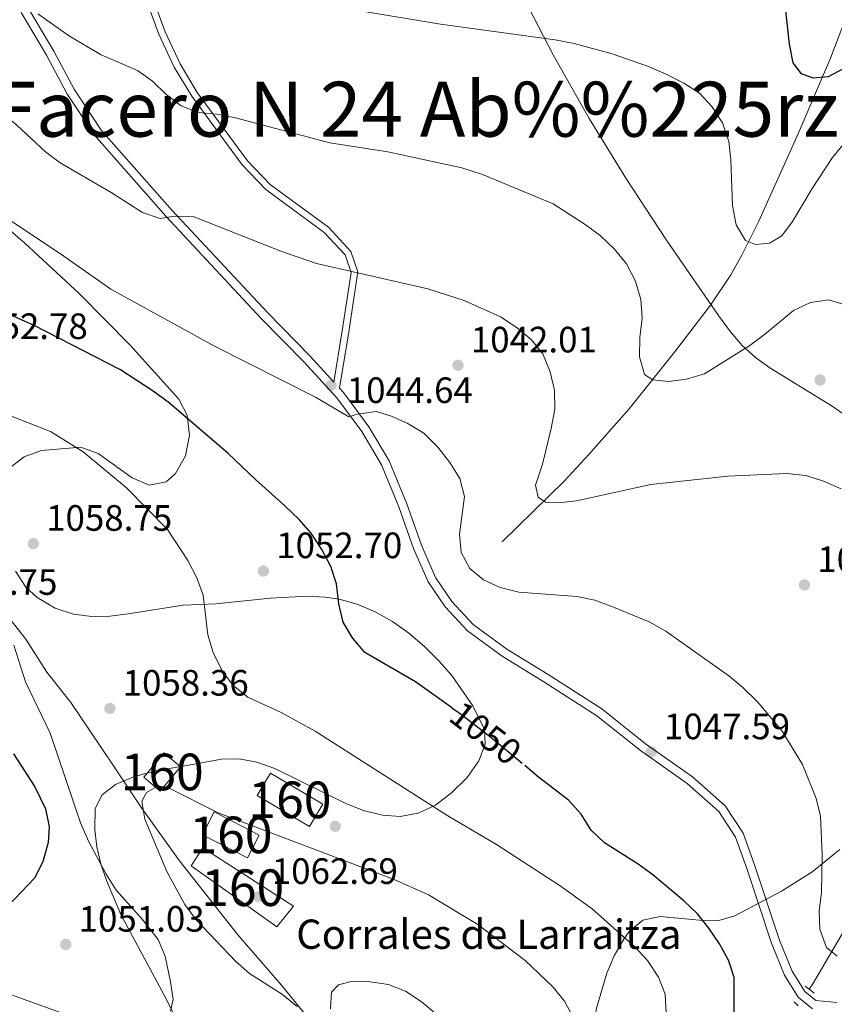
# Model space of a CAD drawing. Extents: x 573419 to 580294, y 729030 to 733732.
# Drawn here: x 576338 to 576561, y 733207 to 733476 of the extents above; entities that cross this region are included whole.
import ezdxf
from ezdxf.enums import TextEntityAlignment as Align

# ---------------------------------------------------------------- set-up
doc = ezdxf.new("R2010")
doc.units = 0
doc.header["$MEASUREMENT"] = 0
for name, pattern in [('DGN Style 2', [81.8588, 49.11528, -32.74352]), ('DGN Style 3', [114.60231999999999, 81.8588, -32.74352]), ('DGN Style 5', [57.301159999999996, 24.55764, -32.74352])]:
    doc.linetypes.add(name, pattern=pattern)
for name, color, linetype in [('Nivel 1', 7, 'Continuous'), ('Nivel 11', 7, 'Continuous'), ('Nivel 17', 7, 'Continuous'), ('Nivel 18', 7, 'Continuous'), ('Nivel 21', 7, 'Continuous'), ('Nivel 22', 7, 'Continuous'), ('Nivel 35', 7, 'Continuous'), ('Nivel 4', 7, 'Continuous'), ('Nivel 41', 7, 'Continuous'), ('Nivel 44', 7, 'Continuous'), ('Nivel 46', 7, 'Continuous'), ('Nivel 48', 7, 'Continuous'), ('Nivel 5', 7, 'Continuous'), ('Nivel 53', 7, 'Continuous'), ('Nivel 57', 7, 'Continuous'), ('Nivel 7', 7, 'Continuous')]:
    doc.layers.add(name, color=color, linetype=linetype)
doc.styles.add('Style-arial', font='arial.shx', dxfattribs={"bigfont": 'arialbig.shx'})
doc.styles.add('Style-ariali', font='ariali.shx', dxfattribs={"bigfont": 'arialibig.shx'})
doc.styles.add('Style-arialn', font='arialn.shx', dxfattribs={"bigfont": 'arialnbig.shx'})
doc.styles.add('Style-times', font='times.shx', dxfattribs={"bigfont": 'timesbig.shx'})

# ---------------------------------------------------------------- blocks, each defined once
blk = doc.blocks.new('5PATER')
at = {"layer": 'Nivel 7', "linetype": 'Continuous', "lineweight": 0}
h = blk.add_hatch(color=53, dxfattribs=at)
edge = h.paths.add_edge_path()
edge.add_ellipse((1.001171767711639e-08, 1.001171767711639e-08), major_axis=(-1.095731442945027, -1.110710700472634), ratio=0.9994222409660316, start_angle=0, end_angle=360)
blk = doc.blocks.new('5PERFI')
at = {"layer": 'Nivel 17', "linetype": 'Continuous', "lineweight": 0}
h = blk.add_hatch(color=7, dxfattribs=at)
edge = h.paths.add_edge_path()
edge.add_arc((1.001171767711639e-08, 1.001171767711639e-08), 1.55999999938624, 315.0000000018422, 675.0000000018422)

msp = doc.modelspace()

# ---------------------------------------------------------------- linework, layer by layer
at = {"layer": 'Nivel 1', "color": 7, "linetype": 'Continuous', "lineweight": 0}
msp.add_polyline3d([(576233.8659999999, 733480.1669999999, 1023.493), (576239.064, 733466.1610000001, 1027.982), (576246.406, 733453.0819999999, 1031.169), (576253.0970000001, 733440.8800000001, 1032.837), (576261.7250000001, 733426.9340000001, 1036.673), (576269.962, 733413.4890000001, 1040.394), (576276.1410000001, 733401.5320000001, 1042.214), (576284.477, 733389.7390000001, 1038.926), (576293.855, 733376.4410000001, 1040.467), (576301.2779999999, 733366.0290000001, 1043.726), (576309.865, 733354.368, 1046.183), (576317.352, 733340.2749999999, 1049.581), (576326.3330000001, 733327.8589999999, 1054.584), (576332.118, 733316.6570000001, 1055.616), (576339.6499999999, 733307.264, 1055.002), (576345.3970000001, 733298.22, 1056.087), (576351.8929999999, 733289.9510000001, 1056.659), (576362.8459999999, 733273.7590000001, 1058.181), (576371.1950000001, 733261.2050000001, 1059.883), (576381.612, 733246.655, 1060.52), (576397.5889999999, 733226.486, 1060.871), (576409.5160000001, 733212.7239999999, 1060.359), (576425.226, 733193.3130000001, 1062.058)], dxfattribs=at)
at = {"layer": 'Nivel 11', "color": 142, "linetype": 'DGN Style 3', "lineweight": 13}
for points in [[(576469.8019999999, 733333.841, 1042.627), (576486.7309999999, 733350.452, 1039.22), (576493.54, 733357.6969999999, 1038.2), (576504.4890000001, 733370.145, 1036.54), (576516.932, 733385.6410000001, 1034.352), (576526.774, 733398.476, 1032.845), (576532.284, 733406.783, 1031.942), (576535.408, 733412.3489999999, 1031.297), (576539.8430000001, 733421.2479999999, 1030.261), (576550.6410000001, 733445.165, 1027.31), (576559.5109999999, 733466.0079999999, 1024.714), (576563.0800000001, 733475.2820000001, 1023.584)], [(576553.75, 733211.5830000001, 1045.866), (576554.7150000001, 733213.067, 1045.156), (576564.8049999999, 733230.2509999999, 1043.425)]]:
    msp.add_polyline3d(points, dxfattribs=at)
at = {"layer": 'Nivel 18', "color": 1, "linetype": 'DGN Style 3', "lineweight": 13, "extrusion": (0.0449338124349228, 0.101910728929852, 0.9937782226578772), "elevation": 101681.0373016554, "flags": 128}
msp.add_lwpolyline([(-231554.7184283504, -897737.8553666938), (-231557.1569237515, -897746.205382393), (-231562.8044806139, -897744.5353792529), (-231560.3659852126, -897736.1853635537), (-231554.7184283504, -897737.8553666938)], dxfattribs=at)
at = {"layer": 'Nivel 18', "color": 1, "linetype": 'DGN Style 3', "lineweight": 13, "extrusion": (0.03743384733349706, 0.03257249805564199, 0.9987681109467941), "elevation": 46521.16846804957, "flags": 128}
msp.add_lwpolyline([(174807.3027305009, -914991.5479191137), (174791.5371525032, -914996.8077708604), (174789.2905163283, -914990.0566201508), (174805.0560943258, -914984.7967684045), (174807.3027305009, -914991.5479191137)], dxfattribs=at)
at = {"layer": 'Nivel 18', "color": 1, "linetype": 'DGN Style 3', "lineweight": 13, "extrusion": (0.05558211171644376, 0.1018960201445003, 0.9932410734236944), "elevation": 107808.4954214601, "flags": 128}
msp.add_lwpolyline([(-154870.9495423706, -913395.0389561192), (-154884.7820581618, -913395.3577301586), (-154884.9426839065, -913388.3102392314), (-154871.1101681154, -913387.9914651918), (-154870.9495423706, -913395.0389561192)], dxfattribs=at)
at = {"layer": 'Nivel 18', "color": 1, "linetype": 'DGN Style 3', "lineweight": 13}
msp.add_polyline3d([(576384.8300000001, 733245.3459999999, 1063.065), (576408.2010000001, 733228.662, 1064.961), (576412.801, 733234.263, 1064.589), (576388.0220000001, 733250.216, 1063.139), (576384.8300000001, 733245.3459999999, 1063.065)], dxfattribs=at)
at = {"layer": 'Nivel 21', "color": 1, "linetype": 'DGN Style 2', "lineweight": 0, "flags": 128}
for points, elevation in [([(576553.75, 733211.5830000001), (576552.6499999999, 733212.463)], 1046.557), ([(576555.0900000001, 733210.5120000001), (576553.75, 733211.5830000001)], 1046.557), ([(576550.736, 733207.048), (576549.591, 733208.1610000001)], 1046.818)]:
    msp.add_lwpolyline(points, dxfattribs=dict(at, elevation=elevation))
at = {"layer": 'Nivel 21', "color": 7, "linetype": 'DGN Style 3', "lineweight": 0}
for points in [[(576318.486, 733580.087, 1024.238), (576319.2239999999, 733579.854, 1024.248), (576323.9610000001, 733576.092, 1024.545), (576329.966, 733568.1640000001, 1025.178), (576333.2679999999, 733560.622, 1025.921), (576336.0449999999, 733555.129, 1026.275), (576340.8740000001, 733549.95, 1026.609), (576347.9920000001, 733543.4569999999, 1027.018), (576353.6229999999, 733536.8, 1027.39), (576356.996, 733529.3300000001, 1027.595), (576359.523, 733521.4920000001, 1028.041), (576362.9650000001, 733509.27, 1028.934), (576367.1969999999, 733496.4210000001, 1029.901), (576375.99, 733472.5, 1032.894), (576380.165, 733463.5519999999, 1033.824), (576384.963, 733455.6059999999, 1034.772), (576398.7890000001, 733436.7960000001, 1036.725), (576405.2010000001, 733430.0800000001, 1037.469), (576421.193, 733418.325, 1038.789), (576426.8870000001, 733412.237, 1039.421), (576428.5179999999, 733407.4369999999, 1040.239), (576426.1270000001, 733391.5109999999, 1042.824), (576423.8130000001, 733377.5009999999, 1044.611)], [(576338.317, 733478.4450000001, 1035.403), (576345.2280000001, 733466.77, 1036.611), (576350.844, 733456.2820000001, 1037.634), (576358.389, 733444.8999999999, 1038.378), (576377.8659999999, 733422.8389999999, 1040.312), (576403.9580000001, 733394.845, 1042.989), (576415.6950000001, 733382.9569999999, 1043.938), (576424.6359999999, 733373.156, 1044.886), (576431.439, 733363.963, 1045.314), (576436.8219999999, 733354.8900000001, 1045.686), (576441.601, 733343.3970000001, 1046.225), (576445.5989999999, 733332.034, 1046.597), (576449.5630000001, 733322.94, 1046.913), (576454.2039999999, 733316.0560000001, 1047.155), (576460.3289999999, 733309.548, 1047.619), (576469.7960000001, 733302.5930000001, 1047.638), (576481.1780000001, 733295.595, 1047.843), (576495.7150000001, 733286.3019999999, 1047.657), (576507.6300000001, 733276.828, 1047.601), (576520.3899999999, 733267.7930000001, 1047.545), (576529.0149999999, 733260.1869999999, 1047.545), (576533.587, 733253.1599999999, 1047.582), (576536.618, 733244.8330000001, 1047.694), (576543.4469999999, 733224.2180000001, 1047.452), (576546.98, 733215.473, 1047.415), (576550.7579999999, 733209.4280000001, 1047.359), (576554.6340000001, 733206.2919999999, 1047.359)]]:
    msp.add_polyline3d(points, dxfattribs=at)
at = {"layer": 'Nivel 21', "color": 7, "linetype": 'Continuous', "lineweight": 0}
for points in [[(576318.486, 733580.087, 1024.238), (576319.9169999999, 733561.067, 1026.421), (576320.342, 733551.337, 1027.481), (576321.446, 733542.27, 1028.653), (576326.787, 733519.0349999999, 1031.033), (576332.966, 733496.5730000001, 1033.785), (576336.1370000001, 733488.101, 1034.733), (576340.3589999999, 733479.5519999999, 1035.403), (576347.2509999999, 733467.909, 1036.611), (576352.8389999999, 733457.4739999999, 1037.634), (576360.2350000001, 733446.3160000001, 1038.378), (576379.585, 733424.399, 1040.312), (576405.6329999999, 733396.452, 1042.989), (576417.379, 733384.5549999999, 1043.938), (576423.8130000001, 733377.5009999999, 1044.611)], [(576368.9180000001, 733497.02, 1029.901), (576377.6740000001, 733473.2010000001, 1032.894), (576381.7749999999, 733464.4110000001, 1033.824), (576386.48, 733456.619, 1034.771), (576400.1880000001, 733437.97, 1036.724), (576406.409, 733431.4539999999, 1037.469), (576422.408, 733419.693, 1038.789), (576428.486, 733413.1950000001, 1039.421), (576430.3859999999, 733407.604, 1040.239), (576427.9269999999, 733391.227, 1042.824), (576425.3770000001, 733375.7860000001, 1044.775), (576426.4310000001, 733374.632, 1044.886), (576433.375, 733365.2490000001, 1045.314), (576438.902, 733355.933, 1045.686), (576443.7690000001, 733344.2280000001, 1046.225), (576447.7609999999, 733332.8840000001, 1046.597), (576451.6059999999, 733324.0619999999, 1046.913), (576456.024, 733317.51, 1047.155), (576461.8740000001, 733311.2930000001, 1047.619), (576471.0930000001, 733304.52, 1047.638), (576482.4110000001, 733297.5619999999, 1047.843), (576497.0660000001, 733288.193, 1047.657), (576509.024, 733278.685, 1047.601), (576521.8319999999, 733269.6159999999, 1047.545), (576530.788, 733261.7180000001, 1047.545), (576535.6780000001, 733254.203, 1047.582), (576538.811, 733245.595, 1047.694), (576545.6270000001, 733225.0179999999, 1047.452), (576549.0560000001, 733216.531, 1047.415), (576552.52, 733210.9880000001, 1047.359), (576555.5449999999, 733208.541, 1047.359), (576561.328, 733208.0179999999, 1047.341)]]:
    msp.add_polyline3d(points, dxfattribs=at)
at = {"layer": 'Nivel 22', "color": 30, "linetype": 'DGN Style 5', "lineweight": 30, "elevation": 1050, "flags": 128}
msp.add_lwpolyline([(576455.993, 733288.592), (576458.683, 733286.675), (576467.189, 733280.1030000001), (576475.994, 733272.7139999999)], dxfattribs=at)
at = {"layer": 'Nivel 35', "color": 92, "linetype": 'DGN Style 3', "lineweight": 0}
for points in [[(576564.175, 733367.987, 1043.991), (576560.0220000001, 733370.916, 1043.845), (576542.9750000001, 733381.3570000001, 1043.298), (576539.051, 733384.243, 1043.168), (576535.439, 733387.476, 1043.04), (576532.229, 733391.176, 1042.913), (576528.963, 733395.713, 1042.793), (576514.754, 733416.2139999999, 1042.682), (576503.801, 733432.96, 1042.599), (576493.594, 733449.507, 1041.96), (576483.7749999999, 733466.9269999999, 1039.913), (576472.3740000001, 733488.95, 1036.611)], [(576311.6429999999, 733439.149, 1054.414), (576339.307, 733415.48, 1055.995), (576354.2069999999, 733401.6599999999, 1057.126), (576368.122, 733387.6140000001, 1058.414), (576381.4680000001, 733372.8570000001, 1059.856), (576383.73, 733368.433, 1060.5), (576384.325, 733362.9610000001, 1061.502), (576383.257, 733357.348, 1062.533), (576380.5360000001, 733352.5009999999, 1063.265), (576377.969, 733350.246, 1063.426), (576373.362, 733349.298, 1063.423), (576368.72, 733351.29, 1063.399), (576359.3600000001, 733358.004, 1063.333), (576354.6599999999, 733359.683, 1063.315), (576343.9140000001, 733358.791, 1063.315), (576339.1240000001, 733357.0959999999, 1063.315), (576334.5560000001, 733353.4950000001, 1063.315)], [(576336.838, 733325.831, 1063.315), (576339.581, 733321.47, 1063.315), (576342.6769999999, 733318.6570000001, 1063.315), (576347.6429999999, 733315.7590000001, 1063.315), (576352.625, 733314.105, 1063.315), (576357.619, 733313.45, 1063.315), (576362.621, 733313.547, 1063.315), (576367.628, 733314.152, 1063.315), (576382.642, 733316.5530000001, 1063.315), (576391.533, 733316.9240000001, 1063.21), (576406.486, 733318.4480000001, 1062.059), (576416.452, 733318.986, 1061.106), (576421.4340000001, 733318.7209999999, 1060.727)], [(576421.4340000001, 733318.7209999999, 1060.727), (576425.26, 733318.165, 1060.525), (576430.216, 733316.814, 1060.325), (576435.0830000001, 733314.74, 1060.14), (576439.804, 733312.05, 1059.978), (576444.321, 733308.854, 1059.85), (576448.5760000001, 733305.257, 1059.767), (576452.5109999999, 733301.3700000001, 1059.738), (576456.068, 733297.2990000001, 1059.775), (576461.8189999999, 733289.0390000001, 1060.087), (576464.942, 733282.5660000001, 1060.637), (576465.165, 733278.521, 1061.091), (576463.426, 733274.014, 1061.594), (576460.2110000001, 733269.446, 1062.119), (576456.01, 733265.2220000001, 1062.638), (576451.6229999999, 733261.94, 1063.092), (576446.818, 733259.6780000001, 1063.552), (576441.9780000001, 733258.8230000001, 1064.012), (576437.1070000001, 733259.132, 1064.469), (576432.2139999999, 733260.365, 1064.922), (576427.3049999999, 733262.2779999999, 1065.37), (576407.6410000001, 733271.916, 1067.081), (576402.7520000001, 733273.6140000001, 1067.482), (576397.888, 733274.544, 1067.87), (576393.0560000001, 733274.4650000001, 1068.243), (576386.591, 733273.3219999999, 1068.57), (576374.726, 733271.2039999999, 1068.499), (576369.0490000001, 733269.666, 1068.334), (576364.1610000001, 733267.571, 1068.176), (576360.5260000001, 733264.74, 1068.096), (576358.6070000001, 733260.994, 1068.166), (576358.4780000001, 733255.1300000001, 1068.492), (576359.071, 733250.523, 1068.821), (576360.1499999999, 733245.9029999999, 1069.2), (576361.645, 733241.273, 1069.617), (576365.6129999999, 733231.994, 1070.521), (576378.065, 733208.811, 1072.64), (576382.628, 733199.6000000001, 1073.191)], [(576523.7590000001, 733230.497, 1060.468), (576529.014, 733230.4140000001, 1059.615), (576533.3659999999, 733231.6400000001, 1058.852), (576546.2080000001, 733238.4439999999, 1056.436), (576554.415, 733243.551, 1054.857), (576562.131, 733249.781, 1053.326)], [(576561.7930000001, 733150.7579999999, 1066.216), (576558.815, 733150.7139999999, 1066.55), (576553.922, 733149.8589999999, 1066.901), (576529.469, 733144.5249999999, 1068.446), (576510.5819999999, 733141.017, 1069), (576505.4850000001, 733140.4539999999, 1069.077), (576500.435, 733140.77, 1069.137), (576495.5050000001, 733142.429, 1069.186), (576490.7820000001, 733145.8859999999, 1069.228), (576487.4850000001, 733150.56, 1069.259), (576486.398, 733155.483, 1069.272), (576486.8829999999, 733160.565, 1069.261), (576491.6030000001, 733176.9709999999, 1069.005), (576493.96, 733196.6669999999, 1067.861), (576495.588, 733206.429, 1066.889), (576498.406, 733216.007, 1065.673), (576500.4709999999, 733220.6980000001, 1064.98), (576503.084, 733225.307, 1064.232), (576504.4850000001, 733227.3859999999, 1063.873), (576508.287, 733230.513, 1063.054), (576513.0179999999, 733231.463, 1062.203), (576523.7590000001, 733230.497, 1060.468)]]:
    msp.add_polyline3d(points, dxfattribs=at)
at = {"layer": 'Nivel 4', "color": 30, "linetype": 'Continuous', "lineweight": 30, "flags": 128}
for points, elevation in [([(576579.0889999999, 733482.942), (576568.746, 733471.0349999999), (576563.1869999999, 733463.122), (576558.906, 733460.9029999999), (576554.8260000001, 733460.5020000001), (576551.6300000001, 733461.7039999999), (576549.315, 733464.7350000001), (576548.3319999999, 733469.8330000001), (576547.2779999999, 733479.801), (576546.2919999999, 733485.121), (576543.7280000001, 733489.7380000001), (576540.128, 733493.6529999999), (576536.246, 733496.7790000001), (576529.9310000001, 733500.783), (576525.4850000001, 733503.034), (576515.5320000001, 733507.237), (576512.5490000001, 733508.277)], 1025), ([(576455.993, 733288.592), (576446.1669999999, 733295.595), (576432.3060000001, 733303.6089999999), (576428.909, 733307.625), (576426.3589999999, 733311.922), (576425.196, 733316.9450000001), (576424.513, 733322.3740000001), (576422.9580000001, 733327.128), (576420.4839999999, 733331.7679999999), (576417.6370000001, 733336.196), (576414.325, 733339.9410000001), (576410.4110000001, 733343.6969999999), (576402.3489999999, 733350.842), (576394.9010000001, 733357.9990000001), (576378.8999999999, 733371.703), (576374.4469999999, 733375.0430000001), (576365.463, 733380.8589999999), (576341.916, 733392.97), (576322.618, 733401.479)], 1050), ([(576336.219, 733275.9140000001), (576342.038, 733266.9310000001), (576345, 733260.875), (576346, 733255.9890000001), (576345.7450000001, 733251.7180000001), (576344.2820000001, 733246.3840000001), (576341.983, 733241.9469999999), (576331.013, 733230.558)], 1050), ([(576563.0760000001, 733193.564), (576552.8940000001, 733191.236), (576548.085, 733189.2490000001), (576543.0560000001, 733187.6599999999), (576538.1599999999, 733186.6610000001), (576535.4310000001, 733187.03), (576532.987, 733189.5819999999), (576531.6869999999, 733194.557), (576531.889, 733199.567), (576533.2339999999, 733204.521), (576533.1810000001, 733214.8119999999), (576531.639, 733219.5730000001), (576529.213, 733223.987), (576526.325, 733228.311), (576523.1910000001, 733232.2069999999), (576519.4610000001, 733235.7849999999), (576511.0160000001, 733242.8870000001), (576506.9639999999, 733245.817), (576497.8219999999, 733251.619), (576494.162, 733255.0279999999), (576491.3740000001, 733259.3910000001), (576487.912, 733263.2450000001), (576479.7379999999, 733269.5719999999), (576475.994, 733272.7139999999)], 1050)]:
    msp.add_lwpolyline(points, dxfattribs=dict(at, elevation=elevation))
at = {"layer": 'Nivel 5', "color": 30, "linetype": 'Continuous', "lineweight": 0, "flags": 128}
for points, elevation in [([(576376.2990000001, 733422.212), (576371.551, 733423.7849999999), (576362.9010000001, 733429.277), (576349.0430000001, 733437.3800000001), (576345.0320000001, 733440.3659999999), (576337.119, 733447.635), (576324.8600000001, 733457.861), (576317.243, 733465.517), (576313.4709999999, 733468.881), (576309.3289999999, 733471.6810000001), (576300.06, 733476.8230000001)], 1040), ([(576396.8859999999, 733449.675), (576391.7930000001, 733450.6710000001), (576386.719, 733451.0900000001), (576382.071, 733452.935), (576377.996, 733456.054), (576374.277, 733459.7110000001), (576370.182, 733462.5789999999), (576360.227, 733466.896), (576351.5419999999, 733472.0109999999), (576342.94, 733478.128)], 1035), ([(576563.4569999999, 733442.963), (576560.132, 733438.831), (576554.5279999999, 733430.3729999999), (576549.155, 733421.3840000001), (576546.2609999999, 733417.4820000001), (576542.8859999999, 733415.446), (576539.0320000001, 733415.0490000001), (576536.288, 733416.192), (576533.7320000001, 733420.476), (576532.791, 733425.7420000001), (576532.317, 733438.23), (576531.8090000001, 733443.206), (576530.06, 733448.301), (576527.1470000001, 733452.7820000001), (576523.727, 733456.425), (576519.4299999999, 733459.1429999999), (576514.628, 733461.5689999999), (576509.5419999999, 733463.8049999999), (576499.8459999999, 733467.1980000001), (576489.534, 733469.942), (576484.297, 733471), (576453.003, 733475.271), (576432.085, 733478.6910000001)], 1030), ([(576563.284, 733398.6680000001), (576559.0390000001, 733399.9369999999), (576554.0819999999, 733399.2139999999), (576549.46, 733397.0460000001), (576541.5490000001, 733390.456), (576537.5120000001, 733387.507), (576525.101, 733379.713), (576520.2, 733378.2690000001), (576515.24, 733377.646), (576510.977, 733378.095), (576508.6980000001, 733379.5419999999), (576507.31, 733384.341), (576507.402, 733389.6200000001), (576508.0789999999, 733395.02), (576507.7039999999, 733400.01), (576506.267, 733405.0970000001), (576503.814, 733409.828), (576500.4070000001, 733413.865), (576496.608, 733417.4979999999), (576492.477, 733420.5590000001), (576483.7450000001, 733426.172), (576464.4110000001, 733434.2220000001), (576458.763, 733436.0519999999), (576438.554, 733440.426), (576422.685, 733442.804), (576396.8859999999, 733449.675)], 1035), ([(576562.44, 733348.321), (576557.631, 733350.4569999999), (576552.8530000001, 733351.926), (576547.51, 733352.4720000001), (576531.5020000001, 733351.8219999999), (576510.436, 733349.5449999999), (576490.1680000001, 733345.0009999999), (576485.199, 733344.4639999999), (576481.6769999999, 733344.6969999999), (576479.6140000001, 733346.0279999999), (576478.885, 733349.3090000001), (576480.835, 733355.024), (576483.1980000001, 733364.8090000001), (576484.199, 733370.0900000001), (576484.0959999999, 733375.3119999999), (576482.943, 733380.284), (576480.9140000001, 733385.2209999999), (576477.7339999999, 733389.0760000001), (576473.885, 733392.3119999999), (576469.321, 733395.297), (576459.425, 733399.753), (576449.4909999999, 733402.9979999999), (576419.098, 733409.9110000001), (576409.3570000001, 733413.2720000001), (576385.358, 733422.7390000001), (576380.3060000001, 733422.7790000001), (576376.2990000001, 733422.212)], 1040), ([(576561.423, 733220.6170000001), (576558.493, 733223.014), (576556.629, 733227.9750000001), (576556.4739999999, 733232.973), (576557.1359999999, 733238.1470000001), (576557.2679999999, 733248.5349999999), (576556.825, 733258.865), (576555.6259999999, 733263.7209999999), (576551.858, 733273.03), (576546.389, 733282.1440000001), (576539.575, 733290.1599999999), (576535.601, 733294.004), (576531.753, 733297.196), (576514.523, 733309.449), (576510.142, 733311.862), (576500.288, 733316.023), (576495.1240000001, 733317.8589999999), (576490.233, 733318.8910000001), (576474.4029999999, 733320.0689999999), (576469.2220000001, 733321.358), (576464.6840000001, 733323.4539999999), (576461.006, 733326.5220000001), (576458.6229999999, 733330.926), (576458.145, 733335.9010000001), (576459.473, 733346.257), (576458.2620000001, 733351.112), (576455.4739999999, 733355.4979999999), (576452.2339999999, 733359.7069999999), (576448.3759999999, 733363.51), (576443.8500000001, 733366.2280000001), (576439.2820000001, 733368.257), (576435.3489999999, 733369.4480000001), (576430.3090000001, 733368.693), (576427.935, 733368.034), (576418.818, 733373.378), (576391.1599999999, 733387.3019999999), (576362.8400000001, 733402.835), (576349.1329999999, 733412.565), (576334.727, 733422.0419999999)], 1045), ([(576514.682, 733205.064), (576514.3570000001, 733210.264), (576512.5179999999, 733214.9140000001), (576509.548, 733219.436), (576506.155, 733223.1070000001), (576494.425, 733233.548), (576485.649, 733239.8330000001), (576468.227, 733251.1599999999), (576455.0050000001, 733259.02), (576418.7409999999, 733282.1540000001), (576409.413, 733287.1910000001), (576400.3319999999, 733291.362), (576396.3119999999, 733294.595), (576393.244, 733298.6359999999), (576390.788, 733303.6089999999), (576389.3559999999, 733308.398), (576388.0700000001, 733319.24), (576386.4029999999, 733323.9610000001), (576383.8929999999, 733328.764), (576378.321, 733337.1799999999), (576367.1429999999, 733348.594), (576355.2520000001, 733358.408), (576346.3729999999, 733364.01), (576335.871, 733368.0560000001)], 1055), ([(576336.3319999999, 733305.6340000001), (576339.5460000001, 733295.5719999999), (576346.298, 733281.5449999999), (576354.523, 733257.0930000001), (576356.7479999999, 733252.0150000001), (576361.5970000001, 733243.0079999999), (576364.271, 733238.6780000001), (576371.4199999999, 733230.7209999999), (576375.79, 733225.2320000001), (576377.703, 733220.6000000001), (576379.1669999999, 733213.6410000001), (576379.8629999999, 733208.77), (576379.115, 733205.581)], 1055), ([(576413.7490000001, 733206.8589999999), (576409.767, 733210.212), (576400.763, 733215.8970000001), (576397.034, 733219.2280000001), (576386.1640000001, 733230.548), (576383.0349999999, 733234.736), (576378.193, 733243.817), (576372.165, 733258.1000000001), (576371.2849999999, 733263.0290000001), (576372.6259999999, 733265.371), (576375.7779999999, 733267.176), (576378.4510000001, 733266.7609999999), (576392.2039999999, 733259.7590000001), (576440.284, 733241.561), (576449.655, 733237.388), (576463.2039999999, 733229.28), (576476.0789999999, 733219.442), (576483.619, 733212.2309999999), (576486.808, 733208.381), (576489.3049999999, 733203.716)], 1060), ([(576422.868, 733206.233), (576423.1980000001, 733210.7779999999), (576425.098, 733212.7919999999), (576428.547, 733213.6939999999), (576433.712, 733213.656), (576438.717, 733212.935), (576443.348, 733211.054), (576447.716, 733208.2550000001), (576452.0619999999, 733204.6170000001)], 1065), ([(576356.344, 733202.5800000001), (576332.095, 733211.362), (576327.1429999999, 733212.3670000001), (576321.8530000001, 733212.5719999999), (576316.875, 733212.1030000001), (576311.5109999999, 733210.4040000001), (576306.9410000001, 733208.382), (576298.138, 733202.81)], 1055)]:
    msp.add_lwpolyline(points, dxfattribs=dict(at, elevation=elevation))
at = {"layer": 'Nivel 53', "color": 1, "linetype": 'Continuous', "lineweight": 0}
for points in [[(576371.8470000001, 733269.5590000001, 1061.019), (576376.345, 733265.7620000001, 1061.205), (576381.9240000001, 733272.371, 1060.275), (576377.426, 733276.1680000001, 1060.089)], [(576406.4510000001, 733270.6340000001, 1060.908), (576402.8389999999, 733264.513, 1061.243), (576417.1510000001, 733256.068, 1060.982), (576420.763, 733262.189, 1060.647)], [(576391.1410000001, 733260.0519999999, 1062.358), (576387.9299999999, 733253.8300000001, 1063.176), (576400.2250000001, 733247.4839999999, 1063.139), (576403.436, 733253.706, 1062.321)], [(576384.8300000001, 733245.3459999999, 1063.065), (576408.2010000001, 733228.662, 1064.961), (576412.801, 733234.263, 1064.589), (576388.0220000001, 733250.216, 1063.139)]]:
    msp.add_3dface(points, dxfattribs=at)
at = {"layer": 'Nivel 57', "color": 92, "linetype": 'DGN Style 3', "lineweight": 0}
for points in [[(576472.3740000001, 733488.95, 1036.611), (576483.7749999999, 733466.9269999999, 1039.913), (576493.594, 733449.507, 1041.96), (576503.801, 733432.96, 1042.599), (576514.754, 733416.2139999999, 1042.682), (576528.963, 733395.713, 1042.793), (576532.229, 733391.176, 1042.913), (576535.439, 733387.476, 1043.04), (576539.051, 733384.243, 1043.168), (576542.9750000001, 733381.3570000001, 1043.298), (576560.0220000001, 733370.916, 1043.845), (576564.175, 733367.987, 1043.991)], [(576334.5560000001, 733353.4950000001, 1063.315), (576339.1240000001, 733357.0959999999, 1063.315), (576343.9140000001, 733358.791, 1063.315), (576354.6599999999, 733359.683, 1063.315), (576359.3600000001, 733358.004, 1063.333), (576368.72, 733351.29, 1063.399), (576373.362, 733349.298, 1063.423), (576377.969, 733350.246, 1063.426), (576380.5360000001, 733352.5009999999, 1063.265), (576383.257, 733357.348, 1062.533), (576384.325, 733362.9610000001, 1061.502), (576383.73, 733368.433, 1060.5), (576381.4680000001, 733372.8570000001, 1059.856), (576368.122, 733387.6140000001, 1058.414), (576354.2069999999, 733401.6599999999, 1057.126), (576339.307, 733415.48, 1055.995), (576311.6429999999, 733439.149, 1054.414)], [(576382.628, 733199.6000000001, 1073.191), (576378.065, 733208.811, 1072.64), (576365.6129999999, 733231.994, 1070.521), (576361.645, 733241.273, 1069.617), (576360.1499999999, 733245.9029999999, 1069.2), (576359.071, 733250.523, 1068.821), (576358.4780000001, 733255.1300000001, 1068.492), (576358.6070000001, 733260.994, 1068.166), (576360.5260000001, 733264.74, 1068.096), (576364.1610000001, 733267.571, 1068.176), (576369.0490000001, 733269.666, 1068.334), (576374.726, 733271.2039999999, 1068.499), (576386.591, 733273.3219999999, 1068.57), (576393.0560000001, 733274.4650000001, 1068.243), (576397.888, 733274.544, 1067.87), (576402.7520000001, 733273.6140000001, 1067.482), (576407.6410000001, 733271.916, 1067.081), (576427.3049999999, 733262.2779999999, 1065.37), (576432.2139999999, 733260.365, 1064.922), (576437.1070000001, 733259.132, 1064.469), (576441.9780000001, 733258.8230000001, 1064.012), (576446.818, 733259.6780000001, 1063.552), (576451.6229999999, 733261.94, 1063.092), (576456.01, 733265.2220000001, 1062.638), (576460.2110000001, 733269.446, 1062.119), (576463.426, 733274.014, 1061.594), (576465.165, 733278.521, 1061.091), (576464.942, 733282.5660000001, 1060.637), (576461.8189999999, 733289.0390000001, 1060.087), (576456.068, 733297.2990000001, 1059.775), (576452.5109999999, 733301.3700000001, 1059.738), (576448.5760000001, 733305.257, 1059.767), (576444.321, 733308.854, 1059.85), (576439.804, 733312.05, 1059.978), (576435.0830000001, 733314.74, 1060.14), (576430.216, 733316.814, 1060.325), (576425.26, 733318.165, 1060.525), (576421.4340000001, 733318.7209999999, 1060.727), (576416.452, 733318.986, 1061.106), (576406.486, 733318.4480000001, 1062.059), (576391.533, 733316.9240000001, 1063.21), (576382.642, 733316.5530000001, 1063.315), (576367.628, 733314.152, 1063.315), (576362.621, 733313.547, 1063.315), (576357.619, 733313.45, 1063.315), (576352.625, 733314.105, 1063.315), (576347.6429999999, 733315.7590000001, 1063.315), (576342.6769999999, 733318.6570000001, 1063.315), (576339.581, 733321.47, 1063.315), (576336.838, 733325.831, 1063.315)], [(576562.131, 733249.781, 1053.326), (576554.415, 733243.551, 1054.857), (576546.2080000001, 733238.4439999999, 1056.436), (576533.3659999999, 733231.6400000001, 1058.852), (576529.014, 733230.4140000001, 1059.615), (576523.7590000001, 733230.497, 1060.468), (576513.0179999999, 733231.463, 1062.203), (576508.287, 733230.513, 1063.054), (576504.4850000001, 733227.3859999999, 1063.873), (576503.084, 733225.307, 1064.232), (576500.4709999999, 733220.6980000001, 1064.98), (576498.406, 733216.007, 1065.673), (576495.588, 733206.429, 1066.889)]]:
    msp.add_polyline3d(points, dxfattribs=at)

# ---------------------------------------------------------------- block references
at = {"layer": 'Nivel 17', "color": 7, "linetype": 'Continuous', "lineweight": 0}
msp.add_blockref('5PERFI', (576424.19, 733256.1259999999, 1059.117), dxfattribs=at)
at = {"layer": 'Nivel 7', "color": 53, "linetype": 'Continuous', "lineweight": 0}
for p in [(576457.7490000001, 733382.087, 1042.008), (576556.7039999999, 733378.06, 1036.729), (576423.034, 733376.6229999999, 1044.639), (576341.663, 733333.3600000001, 1058.754), (576404.5530000001, 733325.8770000001, 1052.703), (576552.442, 733322.068, 1042.807), (576362.584, 733288.3200000001, 1058.363), (576510.5360000001, 733276.4110000001, 1047.59), (576403.3489999999, 733236.8759999999, 1062.692), (576350.544, 733223.838, 1051.03)]:
    msp.add_blockref('5PATER', p, dxfattribs=at)

# ---------------------------------------------------------------- texts
at = {"layer": 'Nivel 41', "color": 7, "linetype": 'Continuous', "lineweight": 0, "style": 'Style-arial'}
for s, p in [('1052.78', (576322.102, 733389.24, 1052.778)), ('1042.01', (576461.2490000001, 733385.587, 1042.008)), ('1044.64', (576427.344, 733371.7609999999, 1044.639)), ('1058.75', (576345.163, 733336.8600000001, 1058.754)), ('1052.70', (576408.0530000001, 733329.3770000001, 1052.703)), ('1042.81', (576555.942, 733325.568, 1042.807)), ('1046.75', (576313.8, 733319.3700000001, 1046.753)), ('1058.36', (576366.084, 733291.8200000001, 1058.363)), ('1047.59', (576514.0360000001, 733279.9110000001, 1047.59)), ('1062.69', (576406.8489999999, 733240.3759999999, 1062.692)), ('1051.03', (576354.044, 733227.338, 1051.03))]:
    msp.add_text(s, height=7.000002, dxfattribs=at).set_placement(p)
at = {"layer": 'Nivel 41', "color": 7, "linetype": 'Continuous', "lineweight": 0, "style": 'Style-ariali'}
msp.add_text('1050', height=7.000002, rotation=322.3092104409927, dxfattribs=at).set_placement((576465.2766748916, 733281.580247429, 1050), align=Align.MIDDLE_CENTER)
at = {"layer": 'Nivel 44', "color": 7, "linetype": 'Continuous', "lineweight": 0, "style": 'Style-arial'}
msp.add_text('Corrales de Larraitza', height=7.999998000000001, dxfattribs=at).set_placement((576413.534, 733222.639, 1063.263))
at = {"layer": 'Nivel 46', "color": 7, "linetype": 'Continuous', "lineweight": 0, "style": 'Style-times'}
msp.add_text('Facero N 24 Ab%%225rzuza-Ech%%225varri  Am%%233zcoa-Ech%%225varri', height=15, dxfattribs=at).set_placement((576331.1140000001, 733444.5349999999, 1041.462))
at = {"layer": 'Nivel 48', "color": 1, "linetype": 'Continuous', "lineweight": 0, "style": 'Style-arialn'}
for p in [(576376.886660008, 733270.9650009999, 1059.566), (576411.801660008, 733263.351001, 1058.482), (576395.683660008, 733253.7680009999, 1060.674), (576398.9016600079, 733239.341001, 1062.259)]:
    msp.add_text('160', height=10.000002, dxfattribs=at).set_placement(p, align=Align.MIDDLE_CENTER)

doc.saveas('drawing.dxf')
